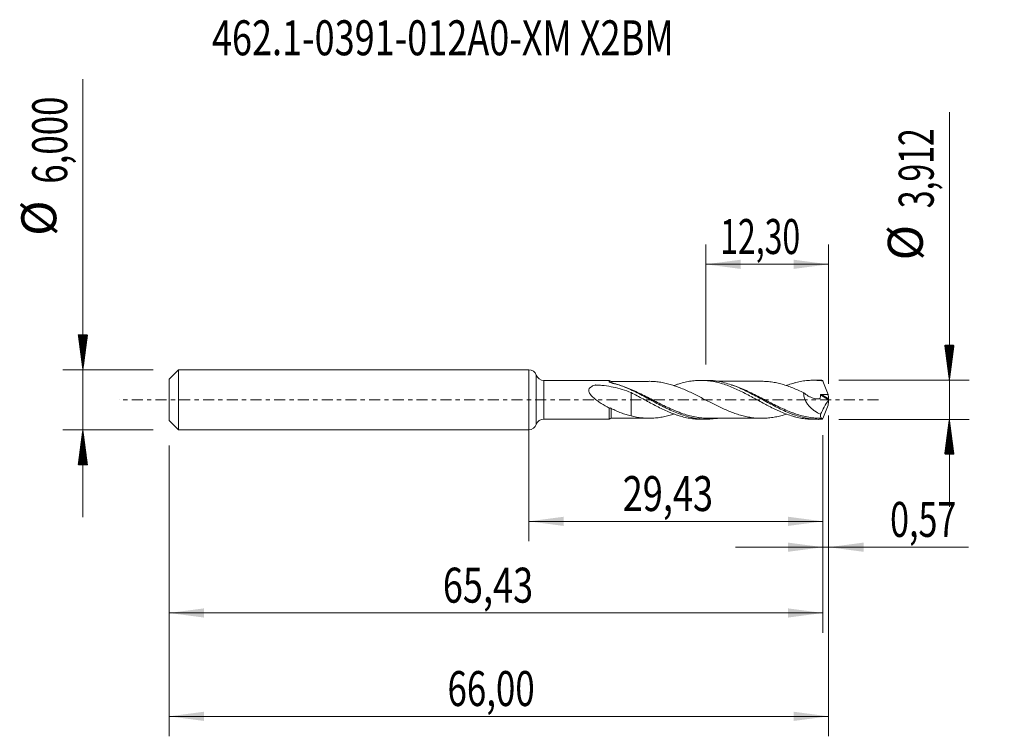
# Model space of a CAD drawing. Units: millimetres. Extents: x -50.9 to 47.6, y -33.7 to 38.1.
import ezdxf

# ---------------------------------------------------------------- set-up
doc = ezdxf.new("R2010")
doc.units = ezdxf.units.MM
doc.linetypes.add('CENTER', pattern=[47.5, 22, -8.5, 8.5, -8.5])
for name, color, linetype in [('1', 4, 'Continuous'), ('2', 7, 'Continuous'), ('SK1', 4, 'Continuous'), ('SK2', 7, 'Continuous'), ('SK4', 2, 'CENTER'), ('SK6', 5, 'Continuous')]:
    doc.layers.add(name, color=color, linetype=linetype)
doc.styles.add('iso_b_vert', font='simplex.shx')
doc.dimstyles.get("Standard").update_dxf_attribs({"dimtxt": 0.18, "dimasz": 0.18, "dimexe": 0.18, "dimexo": 0.0625, "dimgap": 0.09, "dimtad": 1, "dimzin": 0, "dimdsep": 52, "dimtxsty": 'Standard', "dimcen": 0.09, "dimadec": 0, "dimazin": 0, "dimtfac": 1, "dimtdec": 4, "dimtofl": 0, "dimtmove": 0, "dimatfit": 3, "dimfxl": 1, "dimtolj": 1, "dimtzin": 0, "dimarcsym": 0})

# ---------------------------------------------------------------- blocks, each defined once
blk = doc.blocks.new('_U0')
at = {"layer": 'SK2', "lineweight": 13}
for p, q in [((0, -1.5875), (0, -14.169398)), ((29.4338, -3.5435), (29.4338, -14.169398)), ((0, -12.169398), (29.4338, -12.169398))]:
    blk.add_line(p, q, dxfattribs=at)
at = {"layer": 'SK2', "lineweight": 18}
for points in [[(0, -12.169398), (3.499998, -11.708615), (3.500002, -12.630182)], [(29.4338, -12.169398), (25.933802, -12.630182), (25.933798, -11.708615)]]:
    blk.add_solid(points, dxfattribs=at)
at = {"layer": 'SK2', "lineweight": 13, "insert": (9.395335, -11.136765), "char_height": 3.5, "attachment_point": 7, "line_spacing_factor": 1.084337, "style": 'iso_b_vert'}
blk.add_mtext('\\W0.7581;29,43', dxfattribs=at)
blk = doc.blocks.new('_U1')
at = {"layer": 'SK2', "lineweight": 13}
for p, q in [((30, -1.5875), (30, -33.692985)), ((-36, -4.5875), (-36, -33.692985)), ((-36, -31.692985), (30, -31.692985))]:
    blk.add_line(p, q, dxfattribs=at)
at = {"layer": 'SK2', "lineweight": 18}
for points in [[(-36, -31.692985), (-32.500002, -31.232202), (-32.499998, -32.153769)], [(30, -31.692985), (26.500002, -32.153769), (26.499998, -31.232202)]]:
    blk.add_solid(points, dxfattribs=at)
at = {"layer": 'SK2', "lineweight": 13, "insert": (-8.137299, -30.660352), "char_height": 3.5, "attachment_point": 7, "line_spacing_factor": 1.084337, "style": 'iso_b_vert'}
blk.add_mtext('\\W0.7317;66,00', dxfattribs=at)
blk = doc.blocks.new('_U2')
at = {"layer": 'SK2', "lineweight": 13}
for p, q in [((17.7, 3.5435), (17.7, 15.565119)), ((30, 1.5875), (30, 15.565119)), ((17.7, 13.565119), (30, 13.565119))]:
    blk.add_line(p, q, dxfattribs=at)
at = {"layer": 'SK2', "lineweight": 18}
for points in [[(17.7, 13.565119), (21.199998, 14.025903), (21.200002, 13.104335)], [(30, 13.565119), (26.500002, 13.104335), (26.499998, 14.025903)]]:
    blk.add_solid(points, dxfattribs=at)
at = {"layer": 'SK2', "lineweight": 13, "insert": (19.150135, 14.597753), "char_height": 3.5, "attachment_point": 7, "line_spacing_factor": 1.084337, "style": 'iso_b_vert'}
blk.add_mtext('\\W0.6713;12,30', dxfattribs=at)
blk = doc.blocks.new('_U3')
at = {"layer": 'SK2', "lineweight": 13}
for p, q in [((30, -1.5875), (30, -16.758503)), ((29.4338, -3.5435), (29.4338, -16.758503)), ((20.6838, -14.758503), (43.996491, -14.758503))]:
    blk.add_line(p, q, dxfattribs=at)
at = {"layer": 'SK2', "lineweight": 18}
for points in [[(29.4338, -14.758503), (25.933802, -15.219287), (25.933798, -14.297719)], [(30, -14.758503), (33.499998, -14.297719), (33.500002, -15.219287)]]:
    blk.add_solid(points, dxfattribs=at)
at = {"layer": 'SK2', "lineweight": 13, "insert": (36.15186, -13.72587), "char_height": 3.5, "attachment_point": 7, "line_spacing_factor": 1.084337, "style": 'iso_b_vert'}
blk.add_mtext('\\W0.7150;0,57', dxfattribs=at)
blk = doc.blocks.new('_U4')
at = {"layer": 'SK2', "lineweight": 13}
for p, q in [((29.4338, -3.5435), (29.4338, -23.343428)), ((-36, -4.5875), (-36, -23.343428)), ((-36, -21.343428), (29.4338, -21.343428))]:
    blk.add_line(p, q, dxfattribs=at)
at = {"layer": 'SK2', "lineweight": 18}
for points in [[(-36, -21.343428), (-32.500002, -20.882645), (-32.499998, -21.804212)], [(29.4338, -21.343428), (25.933802, -21.804212), (25.933798, -20.882645)]]:
    blk.add_solid(points, dxfattribs=at)
at = {"layer": 'SK2', "lineweight": 13, "insert": (-8.604665, -20.310795), "char_height": 3.5, "attachment_point": 7, "line_spacing_factor": 1.084337, "style": 'iso_b_vert'}
blk.add_mtext('\\W0.7581;65,43', dxfattribs=at)

msp = doc.modelspace()

# ---------------------------------------------------------------- hatches: boundary and pattern name
at = {"layer": '2', "lineweight": 13}
h = msp.add_hatch(dxfattribs=at)
h.set_pattern_fill('ANSI31', color=256, scale=0.0062, style=0)
h.paths.add_polyline_path([(42.083, 1.956), (41.623, 5.456), (42.544, 5.456)])
h = msp.add_hatch(dxfattribs=at)
h.set_pattern_fill('ANSI31', color=256, scale=0.0062, style=0)
h.paths.add_polyline_path([(42.083, -1.956), (42.544, -5.456), (41.623, -5.456)])
at = {"layer": 'SK2', "lineweight": 13}
h = msp.add_hatch(dxfattribs=at)
h.set_pattern_fill('ANSI31', color=256, scale=0.0062, style=0)
h.paths.add_polyline_path([(-44.625, 3), (-45.086, 6.5), (-44.164, 6.5)])
h = msp.add_hatch(dxfattribs=at)
h.set_pattern_fill('ANSI31', color=256, scale=0.0062, style=0)
h.paths.add_polyline_path([(-44.625, -3), (-44.164, -6.5), (-45.086, -6.5)])

# ---------------------------------------------------------------- linework, layer by layer
at = {"layer": '1', "lineweight": 18}
for p, q in [((0, -3), (0, 3)), ((8.052, 1.943), (1.507, 1.939)), ((17.786, 1.949), (17.214, 1.948)), ((29.037, 1.956), (28.464, 1.955)), ((1.507, -1.939), (8.052, -1.943)), ((17.214, -1.948), (17.785, -1.949)), ((28.464, -1.955), (29.037, -1.956))]:
    msp.add_line(p, q, dxfattribs=at)
at = {"layer": '1', "lineweight": 13}
for p, q in [((0.753, 2.469), (0.753, -2.469)), ((1.507, 1.939), (1.507, -1.939)), ((29.19, 0.483), (29.979, -0.017)), ((29.28, 0.545), (29.99, 0.095))]:
    msp.add_line(p, q, dxfattribs=at)
at = {"layer": '1', "lineweight": 18}
for centre, start, end in [((0, 2.2), 19.66932, 90), ((1.507, 2.739), 199.66932, 270.03581), ((1.507, -2.739), 89.96419, 160.33068), ((0, -2.2), 270, 340.33068)]:
    msp.add_arc(centre, 0.8, start, end, dxfattribs=at)
for centre, start_param, end_param in [((8.25, 2.096), 0.751444, 1.590652), ((8.25, -2.096), -1.557615, -0.740817)]:
    msp.add_ellipse(centre, major_axis=(-0.25, 0), ratio=1, start_param=start_param, end_param=end_param, dxfattribs=at)
for points, knots in [([(8.053, -0.824), (7.785, -0.681), (7.519, -0.528), (7.123, -0.276), (6.992, -0.188), (6.737, -0.004), (6.613, 0.092), (6.435, 0.247), (6.377, 0.301), (6.268, 0.413), (6.216, 0.471), (6.147, 0.562), (6.125, 0.594), (6.084, 0.658), (6.066, 0.692), (6.035, 0.76), (6.022, 0.795), (6.005, 0.865), (6, 0.901), (6, 0.97), (6.005, 1.005), (6.024, 1.071), (6.039, 1.101), (6.075, 1.159), (6.097, 1.186), (6.146, 1.235), (6.173, 1.257), (6.26, 1.32), (6.323, 1.355), (6.456, 1.415), (6.526, 1.441), (6.607, 1.466), (6.616, 1.469), (6.634, 1.475), (6.643, 1.478), (6.671, 1.483), (6.692, 1.482), (6.751, 1.479), (6.79, 1.477), (6.909, 1.471), (6.988, 1.466), (7.223, 1.448), (7.38, 1.434), (7.848, 1.38), (8.155, 1.331), (8.761, 1.206), (9.06, 1.128), (9.652, 0.945), (9.945, 0.838), (10.234, 0.718)], [0, 0, 0, 0, 0.125, 0.125, 0.1875, 0.1875, 0.25, 0.25, 0.28125, 0.28125, 0.3125, 0.3125, 0.328125, 0.328125, 0.34375, 0.34375, 0.359375, 0.359375, 0.375, 0.375, 0.390625, 0.390625, 0.40625, 0.40625, 0.421875, 0.421875, 0.4375, 0.4375, 0.46875, 0.46875, 0.5, 0.5, 0.503906, 0.503906, 0.507812, 0.507812, 0.515625, 0.515625, 0.53125, 0.53125, 0.5625, 0.5625, 0.625, 0.625, 0.75, 0.75, 0.875, 0.875, 1, 1, 1, 1]), ([(8.052, 1.803), (8.052, 1.849), (8.052, 1.884), (8.052, 1.931), (8.052, 1.942), (8.052, 1.943), (8.052, 1.943), (8.052, 1.943)], [0, 0, 0, 0, 0.496088, 0.496088, 0.992176, 0.992176, 1, 1, 1, 1]), ([(8.123, 1.756), (8.103, 1.762), (8.086, 1.769), (8.06, 1.785), (8.052, 1.794), (8.052, 1.803)], [0, 0, 0, 0, 0.5, 0.5, 1, 1, 1, 1]), ([(18.874, -1.86), (18.839, -1.866), (18.803, -1.871), (18.324, -1.942), (17.886, -1.963), (17.23, -1.928), (17.01, -1.906), (16.681, -1.857), (16.57, -1.838), (16.349, -1.794), (16.238, -1.769), (15.684, -1.634), (15.247, -1.488), (14.59, -1.224), (14.371, -1.128), (14.04, -0.975), (13.93, -0.923), (13.708, -0.815), (13.597, -0.76), (13.044, -0.479), (12.607, -0.242), (11.949, 0.115), (11.73, 0.234), (11.289, 0.47), (11.066, 0.587), (10.403, 0.923), (9.966, 1.128), (9.309, 1.392), (9.089, 1.473), (8.648, 1.618), (8.425, 1.682), (8.203, 1.736)], [0, 0, 0, 0, 0.009903, 0.009903, 0.133665, 0.133665, 0.195546, 0.195546, 0.226486, 0.226486, 0.257427, 0.257427, 0.381189, 0.381189, 0.44307, 0.44307, 0.474011, 0.474011, 0.504951, 0.504951, 0.628713, 0.628713, 0.690595, 0.690595, 0.752476, 0.752476, 0.876238, 0.876238, 0.938119, 0.938119, 1, 1, 1, 1]), ([(12.041, 1.849), (11.825, 1.848), (11.437, 1.847), (10.932, 1.849), (10.521, 1.848), (10.159, 1.848), (9.796, 1.846), (9.379, 1.846), (8.866, 1.847), (8.47, 1.846), (8.251, 1.846)], [0, 0, 0, 0, 0.171308, 0.30707, 0.399447, 0.496886, 0.59363, 0.686484, 0.82661, 1, 1, 1, 1]), ([(25.784, -1.425), (25.639, -1.473), (25.495, -1.518), (25.17, -1.609), (24.99, -1.654), (24.631, -1.729), (24.451, -1.761), (24.091, -1.812), (23.911, -1.83), (23.641, -1.846), (23.551, -1.849), (23.371, -1.853), (23.281, -1.853), (23.012, -1.85), (22.831, -1.841), (22.562, -1.816), (22.472, -1.806), (22.292, -1.781), (22.202, -1.767), (21.932, -1.721), (21.753, -1.684), (21.393, -1.599), (21.213, -1.55), (20.854, -1.44), (20.674, -1.379), (20.314, -1.247), (20.134, -1.176), (19.775, -1.027), (19.595, -0.948), (19.236, -0.784), (19.055, -0.698), (18.695, -0.522), (18.516, -0.432), (18.156, -0.25), (17.976, -0.157), (17.616, 0.03), (17.435, 0.122), (17.076, 0.307), (16.896, 0.399), (16.536, 0.579), (16.355, 0.666), (15.995, 0.836), (15.815, 0.918), (15.456, 1.076), (15.275, 1.151), (14.914, 1.29), (14.735, 1.355), (14.375, 1.473), (14.194, 1.528), (13.834, 1.627), (13.654, 1.67), (13.294, 1.742), (13.114, 1.769), (12.754, 1.814), (12.574, 1.831), (12.214, 1.85), (12.034, 1.852), (11.829, 1.845), (11.804, 1.844), (11.778, 1.843)], [0, 0, 0, 0, 0.030935, 0.030935, 0.06948, 0.06948, 0.108025, 0.108025, 0.14657, 0.14657, 0.165843, 0.165843, 0.185116, 0.185116, 0.223661, 0.223661, 0.242934, 0.242934, 0.262206, 0.262206, 0.300752, 0.300752, 0.339297, 0.339297, 0.377842, 0.377842, 0.416387, 0.416387, 0.454933, 0.454933, 0.493478, 0.493478, 0.532023, 0.532023, 0.570568, 0.570568, 0.609114, 0.609114, 0.647659, 0.647659, 0.686204, 0.686204, 0.724749, 0.724749, 0.763295, 0.763295, 0.80184, 0.80184, 0.840385, 0.840385, 0.87893, 0.87893, 0.917476, 0.917476, 0.956021, 0.956021, 0.994566, 0.994566, 1, 1, 1, 1]), ([(14.528, 1.425), (14.598, 1.45), (14.667, 1.475), (14.836, 1.534), (14.936, 1.567), (15.236, 1.66), (15.437, 1.715), (15.737, 1.785), (15.836, 1.806), (16.036, 1.844), (16.136, 1.861), (16.437, 1.905), (16.637, 1.926), (16.937, 1.943), (17.037, 1.947), (17.237, 1.949), (17.337, 1.948), (17.636, 1.938), (17.838, 1.922), (18.237, 1.873), (18.437, 1.839), (18.837, 1.756), (19.037, 1.705), (19.438, 1.589), (19.637, 1.522), (20.037, 1.377), (20.238, 1.298), (20.637, 1.126), (20.837, 1.036), (21.237, 0.846), (21.437, 0.745), (21.838, 0.54), (22.037, 0.433), (22.337, 0.273), (22.437, 0.219), (22.637, 0.11), (22.737, 0.056), (23.037, -0.109), (23.237, -0.216), (23.536, -0.378), (23.636, -0.432), (23.836, -0.537), (23.936, -0.589), (24.237, -0.744), (24.436, -0.844), (24.736, -0.987), (24.836, -1.034), (25.036, -1.125), (25.136, -1.169), (25.436, -1.298), (25.636, -1.377), (26.035, -1.524), (26.235, -1.59), (26.536, -1.678), (26.636, -1.706), (26.835, -1.757), (26.935, -1.78), (27.235, -1.843), (27.434, -1.878), (27.835, -1.928), (28.035, -1.944), (28.311, -1.954), (28.387, -1.955), (28.463, -1.955)], [0, 0, 0, 0, 0.014917, 0.014917, 0.036443, 0.036443, 0.079493, 0.079493, 0.101019, 0.101019, 0.122544, 0.122544, 0.165595, 0.165595, 0.18712, 0.18712, 0.208645, 0.208645, 0.251696, 0.251696, 0.294747, 0.294747, 0.337797, 0.337797, 0.380848, 0.380848, 0.423899, 0.423899, 0.466949, 0.466949, 0.51, 0.51, 0.553051, 0.553051, 0.574576, 0.574576, 0.596101, 0.596101, 0.639152, 0.639152, 0.660677, 0.660677, 0.682203, 0.682203, 0.725253, 0.725253, 0.746779, 0.746779, 0.768304, 0.768304, 0.811355, 0.811355, 0.854405, 0.854405, 0.875931, 0.875931, 0.897456, 0.897456, 0.940507, 0.940507, 0.983557, 0.983557, 1, 1, 1, 1]), ([(29.326, -1.95), (29.105, -1.959), (28.883, -1.958), (28.439, -1.932), (28.219, -1.908), (27.561, -1.805), (27.125, -1.694), (26.575, -1.511), (26.464, -1.472), (26.243, -1.39), (26.132, -1.346), (25.8, -1.211), (25.581, -1.114), (24.923, -0.807), (24.486, -0.58), (23.825, -0.225), (23.602, -0.104), (23.161, 0.137), (22.941, 0.256), (22.284, 0.608), (21.848, 0.833), (21.185, 1.138), (20.962, 1.235), (20.521, 1.411), (20.302, 1.492), (19.645, 1.705), (19.208, 1.812), (18.655, 1.893), (18.544, 1.907), (18.322, 1.928), (18.212, 1.936), (17.994, 1.946), (17.887, 1.949), (17.78, 1.949)], [0, 0, 0, 0, 0.057182, 0.057182, 0.114364, 0.114364, 0.228728, 0.228728, 0.257319, 0.257319, 0.28591, 0.28591, 0.343092, 0.343092, 0.457456, 0.457456, 0.514638, 0.514638, 0.57182, 0.57182, 0.686184, 0.686184, 0.743366, 0.743366, 0.800548, 0.800548, 0.914912, 0.914912, 0.943503, 0.943503, 0.972094, 0.972094, 1, 1, 1, 1]), ([(23.292, 1.853), (23.118, 1.854), (22.786, 1.854), (22.348, 1.854), (21.99, 1.852), (21.689, 1.852), (21.392, 1.853), (21.087, 1.854), (20.528, 1.852), (19.991, 1.852), (19.444, 1.852), (19.141, 1.852), (18.92, 1.852), (18.81, 1.852)], [0, 0, 0, 0, 0.116169, 0.222476, 0.29285, 0.356412, 0.423566, 0.492082, 0.560594, 0.797235, 0.851727, 0.926543, 1, 1, 1, 1]), ([(23.288, 1.853), (23.345, 1.853), (23.402, 1.852), (23.549, 1.849), (23.639, 1.846), (23.909, 1.831), (24.088, 1.812), (24.449, 1.762), (24.629, 1.729), (24.989, 1.654), (25.169, 1.61), (25.529, 1.508), (25.709, 1.451), (26.069, 1.328), (26.25, 1.262), (26.609, 1.119), (26.789, 1.043), (27.15, 0.883), (27.33, 0.799), (27.51, 0.714)], [0, 0, 0, 0, 0.040427, 0.040427, 0.104399, 0.104399, 0.232342, 0.232342, 0.360285, 0.360285, 0.488228, 0.488228, 0.616171, 0.616171, 0.744114, 0.744114, 0.872057, 0.872057, 1, 1, 1, 1]), ([(25.795, 1.436), (25.808, 1.441), (25.822, 1.446), (26.035, 1.524), (26.235, 1.59), (26.536, 1.678), (26.636, 1.706), (26.835, 1.757), (26.935, 1.78), (27.235, 1.843), (27.434, 1.878), (27.835, 1.928), (28.035, 1.944), (28.434, 1.958), (28.634, 1.956), (29.034, 1.934), (29.234, 1.914), (29.434, 1.885)], [0, 0, 0, 0, 0.011287, 0.011287, 0.176073, 0.176073, 0.258465, 0.258465, 0.340858, 0.340858, 0.505644, 0.505644, 0.670429, 0.670429, 0.835215, 0.835215, 1, 1, 1, 1]), ([(29.434, 1.885), (29.517, 1.657), (29.603, 1.432), (29.781, 0.982), (29.873, 0.758), (29.966, 0.536)], [0, 0, 0, 0, 0.5, 0.5, 1, 1, 1, 1]), ([(10.234, 0.718), (10.434, 0.616), (10.634, 0.513), (11.035, 0.301), (11.234, 0.192), (11.635, -0.025), (11.835, -0.134), (12.235, -0.35), (12.435, -0.455), (12.835, -0.665), (13.036, -0.766), (13.436, -0.961), (13.635, -1.055), (13.936, -1.186), (14.036, -1.229), (14.236, -1.312), (14.336, -1.352), (14.536, -1.428), (14.636, -1.464), (14.836, -1.534), (14.936, -1.567), (15.236, -1.66), (15.437, -1.715), (15.737, -1.785), (15.836, -1.806), (16.036, -1.844), (16.136, -1.861), (16.437, -1.905), (16.637, -1.926), (16.937, -1.943), (17.037, -1.947), (17.163, -1.948), (17.189, -1.948), (17.214, -1.948)], [0, 0, 0, 0, 0.085992, 0.085992, 0.171983, 0.171983, 0.257975, 0.257975, 0.343967, 0.343967, 0.429959, 0.429959, 0.51595, 0.51595, 0.558946, 0.558946, 0.601942, 0.601942, 0.644938, 0.644938, 0.687934, 0.687934, 0.773925, 0.773925, 0.816921, 0.816921, 0.859917, 0.859917, 0.945909, 0.945909, 0.988905, 0.988905, 1, 1, 1, 1]), ([(10.234, 0.718), (10.234, 0.668), (10.234, 0.605), (10.234, 0.49), (10.234, 0.445), (10.234, 0.349), (10.234, 0.298), (10.234, 0.138), (10.234, 0.021), (10.234, -0.17), (10.234, -0.236), (10.234, -0.337), (10.234, -0.371), (10.234, -0.423), (10.234, -0.441), (10.234, -0.467), (10.234, -0.477), (10.234, -0.492), (10.234, -0.498), (10.234, -0.508), (10.234, -0.513), (10.234, -0.679), (10.234, -0.839), (10.234, -1.145), (10.234, -1.292), (10.234, -1.496), (10.234, -1.557), (10.234, -1.617)], [0, 0, 0, 0, 0.1382, 0.1382, 0.217168, 0.217168, 0.296136, 0.296136, 0.454072, 0.454072, 0.533041, 0.533041, 0.572525, 0.572525, 0.592267, 0.592267, 0.602138, 0.602138, 0.607073, 0.607073, 0.612009, 0.612009, 0.769945, 0.769945, 0.927881, 0.927881, 1, 1, 1, 1]), ([(27.51, 0.714), (27.504, 0.655), (27.503, 0.596), (27.509, 0.473), (27.517, 0.411), (27.541, 0.288), (27.557, 0.227), (27.596, 0.106), (27.619, 0.045), (27.697, -0.13), (27.76, -0.239), (27.867, -0.396), (27.905, -0.447), (27.983, -0.544), (28.023, -0.59), (28.147, -0.726), (28.233, -0.81), (28.414, -0.967), (28.508, -1.041), (28.791, -1.243), (28.986, -1.358), (29.186, -1.455)], [0, 0, 0, 0, 0.0625, 0.0625, 0.125, 0.125, 0.1875, 0.1875, 0.25, 0.25, 0.375, 0.375, 0.4375, 0.4375, 0.5, 0.5, 0.625, 0.625, 0.75, 0.75, 1, 1, 1, 1]), ([(27.51, 0.714), (27.656, 0.586), (27.81, 0.474), (28.052, 0.332), (28.135, 0.289), (28.3, 0.216), (28.383, 0.185), (28.55, 0.135), (28.635, 0.116), (28.803, 0.093), (28.886, 0.089), (29.009, 0.097), (29.05, 0.101), (29.1, 0.11), (29.11, 0.112), (29.13, 0.117), (29.14, 0.118), (29.151, 0.129), (29.154, 0.134), (29.156, 0.145), (29.16, 0.163), (29.163, 0.18), (29.182, 0.286), (29.189, 0.384), (29.19, 0.483)], [0, 0, 0, 0, 0.25, 0.25, 0.375, 0.375, 0.5, 0.5, 0.625, 0.625, 0.75, 0.75, 0.8125, 0.8125, 0.828125, 0.828125, 0.84375, 0.84375, 0.851563, 0.851563, 0.859375, 0.875, 0.875, 1, 1, 1, 1]), ([(29.19, 0.483), (29.19, 0.492), (29.192, 0.502), (29.203, 0.519), (29.211, 0.526), (29.238, 0.542), (29.259, 0.545), (29.28, 0.545)], [0, 0, 0, 0, 0.25, 0.25, 0.5, 0.5, 1, 1, 1, 1]), ([(29.28, 0.545), (29.394, 0.542), (29.509, 0.54), (29.738, 0.536), (29.852, 0.536), (29.966, 0.536)], [0, 0, 0, 0, 0.5, 0.5, 1, 1, 1, 1]), ([(8.052, -1.943), (8.052, -1.943), (8.052, -1.94), (8.053, -1.929), (8.053, -1.92), (8.053, -1.886), (8.053, -1.852), (8.053, -1.784), (8.053, -1.759), (8.053, -1.703), (8.053, -1.673), (8.053, -1.574), (8.053, -1.499), (8.053, -1.332), (8.053, -1.238), (8.053, -1.04), (8.053, -0.935), (8.053, -0.824)], [0, 0, 0, 0, 0.081047, 0.081047, 0.164588, 0.164588, 0.331671, 0.331671, 0.415212, 0.415212, 0.498753, 0.498753, 0.665835, 0.665835, 0.832918, 0.832918, 1, 1, 1, 1]), ([(8.053, -0.824), (8.078, -0.817), (8.11, -0.818), (8.179, -0.833), (8.215, -0.847), (8.251, -0.866)], [0, 0, 0, 0, 0.5, 0.5, 1, 1, 1, 1]), ([(8.251, -0.866), (8.414, -0.949), (8.577, -1.027), (8.905, -1.174), (9.07, -1.243), (9.4, -1.368), (9.566, -1.425), (9.898, -1.529), (10.065, -1.576), (10.234, -1.617)], [0, 0, 0, 0, 0.25, 0.25, 0.5, 0.5, 0.75, 0.75, 1, 1, 1, 1]), ([(29.434, -1.885), (29.517, -1.656), (29.604, -1.43), (29.782, -0.981), (29.873, -0.758), (29.966, -0.536)], [0, 0, 0, 0, 0.5, 0.5, 1, 1, 1, 1]), ([(8.251, -1.846), (8.412, -1.846), (8.726, -1.847), (9.153, -1.847), (9.527, -1.846), (9.857, -1.847), (10.196, -1.848), (10.549, -1.848), (10.972, -1.849), (11.47, -1.847), (11.845, -1.848), (12.043, -1.849)], [0, 0, 0, 0, 0.127917, 0.24838, 0.337449, 0.423989, 0.509037, 0.606055, 0.703014, 0.843311, 1, 1, 1, 1]), ([(10.234, -1.617), (10.414, -1.662), (10.594, -1.701), (10.954, -1.765), (11.133, -1.791), (11.493, -1.828), (11.673, -1.84), (12.033, -1.852), (12.213, -1.85), (12.572, -1.832), (12.752, -1.815), (13.112, -1.77), (13.292, -1.742), (13.651, -1.671), (13.831, -1.628), (14.189, -1.53), (14.368, -1.476), (14.546, -1.417)], [0, 0, 0, 0, 0.125141, 0.125141, 0.250282, 0.250282, 0.375422, 0.375422, 0.500563, 0.500563, 0.625704, 0.625704, 0.750845, 0.750845, 0.875986, 0.875986, 1, 1, 1, 1]), ([(17.995, -1.851), (17.823, -1.851), (17.651, -1.844), (17.369, -1.823), (17.259, -1.813), (17.038, -1.786), (16.928, -1.77), (16.596, -1.714), (16.377, -1.667), (15.974, -1.565), (15.79, -1.512), (15.606, -1.453)], [0, 0, 0, 0, 0.216001, 0.216001, 0.353932, 0.353932, 0.491863, 0.491863, 0.767725, 0.767725, 1, 1, 1, 1]), ([(17.967, -1.851), (18.199, -1.851), (18.586, -1.851), (19.074, -1.852), (19.432, -1.853), (19.969, -1.852), (20.562, -1.852), (21.202, -1.854), (21.641, -1.852), (22.113, -1.852), (22.659, -1.855), (23.071, -1.854), (23.296, -1.853)], [0, 0, 0, 0, 0.13108, 0.217849, 0.274713, 0.332221, 0.520531, 0.608338, 0.69258, 0.767871, 0.873594, 1, 1, 1, 1]), ([(29.186, -1.455), (29.186, -1.523), (29.188, -1.584), (29.2, -1.686), (29.209, -1.729), (29.234, -1.797), (29.249, -1.822), (29.279, -1.847), (29.291, -1.853), (29.305, -1.856)], [0, 0, 0, 0, 0.278865, 0.278865, 0.55773, 0.55773, 0.836595, 0.836595, 1, 1, 1, 1]), ([(29.335, -1.858), (29.338, -1.857), (29.341, -1.858), (29.344, -1.865), (29.345, -1.871), (29.345, -1.887), (29.343, -1.898), (29.336, -1.923), (29.331, -1.936), (29.326, -1.95)], [0, 0, 0, 0, 0.25, 0.25, 0.5, 0.5, 0.75, 0.75, 1, 1, 1, 1])]:
    msp.add_open_spline(points, degree=3, knots=knots, dxfattribs=at)
for points, degree in [([(8.052, 1.803), (8.06, 1.792), (8.069, 1.781), (8.078, 1.77)], 3), ([(8.203, 1.736), (8.176, 1.743), (8.149, 1.749), (8.123, 1.756)], 3), ([(20.344, 1.469), (20.326, 1.474), (20.308, 1.48), (20.29, 1.485)], 3), ([(29.326, 1.95), (29.229, 1.954), (29.132, 1.956), (29.034, 1.956)], 3), ([(29.434, 1.885), (29.394, 1.917), (29.358, 1.939), (29.326, 1.95)], 3), ([(29.966, 0.536), (29.977, 0.389), (29.985, 0.242), (29.99, 0.095)], 3), ([(30, 0.032), (29.995, 0.015), (29.987, -0.004), (29.979, -0.017)], 3), ([(29.99, 0.095), (29.991, 0.078), (29.994, 0.055), (30, 0.032)], 3), ([(30, 0.032), (30, 0.011), (30, -0.011), (30, -0.032)], 3), ([(29.979, -0.017), (29.697, -0.48), (29.432, -0.959), (29.186, -1.455)], 3), ([(29.966, -0.536), (29.977, -0.389), (29.985, -0.242), (29.99, -0.095)], 3), ([(29.99, -0.095), (29.991, -0.078), (29.994, -0.055), (30, -0.032)], 3), ([(29.011, -1.855), (29.16, -1.856), (29.309, -1.856)], 2), ([(29.434, -1.885), (29.394, -1.917), (29.358, -1.939), (29.326, -1.95)], 3)]:
    msp.add_open_spline(points, degree=degree, dxfattribs=at)
at = {"layer": '1', "lineweight": 13}
for points, knots in [([(8.251, 1.685), (8.251, 1.733), (8.251, 1.77), (8.251, 1.823), (8.251, 1.839), (8.251, 1.845), (8.251, 1.846), (8.251, 1.846)], [0, 0, 0, 0, 0.448561, 0.448561, 0.897123, 0.897123, 1, 1, 1, 1]), ([(15.606, -1.453), (15.353, -1.372), (15.099, -1.28), (14.735, -1.135), (14.625, -1.089), (14.404, -0.995), (14.293, -0.946), (13.963, -0.796), (13.743, -0.692), (13.087, -0.371), (12.651, -0.144), (11.991, 0.196), (11.769, 0.31), (11.328, 0.531), (11.109, 0.639), (10.453, 0.949), (10.017, 1.138), (9.356, 1.38), (9.134, 1.454), (8.692, 1.583), (8.472, 1.639), (8.251, 1.685)], [0, 0, 0, 0, 0.103782, 0.103782, 0.148593, 0.148593, 0.193404, 0.193404, 0.283026, 0.283026, 0.462269, 0.462269, 0.551891, 0.551891, 0.641513, 0.641513, 0.820756, 0.820756, 0.910378, 0.910378, 1, 1, 1, 1]), ([(29.335, -1.858), (29.114, -1.86), (28.893, -1.852), (28.451, -1.816), (28.232, -1.787), (27.576, -1.672), (27.141, -1.556), (26.593, -1.371), (26.483, -1.331), (26.263, -1.249), (26.152, -1.206), (25.821, -1.072), (25.602, -0.977), (24.946, -0.677), (24.511, -0.459), (23.962, -0.177), (23.852, -0.12), (23.632, -0.006), (23.521, 0.051), (23.19, 0.223), (22.971, 0.335), (22.315, 0.665), (21.879, 0.874), (21.22, 1.153), (20.999, 1.241), (20.633, 1.374), (20.488, 1.423), (20.344, 1.469)], [0, 0, 0, 0, 0.073214, 0.073214, 0.146429, 0.146429, 0.292858, 0.292858, 0.329465, 0.329465, 0.366072, 0.366072, 0.439287, 0.439287, 0.585716, 0.585716, 0.622323, 0.622323, 0.65893, 0.65893, 0.732145, 0.732145, 0.878574, 0.878574, 0.951788, 0.951788, 1, 1, 1, 1]), ([(8.251, -1.846), (8.251, -1.846), (8.251, -1.845), (8.251, -1.841), (8.251, -1.835), (8.251, -1.81), (8.251, -1.783), (8.251, -1.727), (8.251, -1.705), (8.251, -1.657), (8.251, -1.631), (8.251, -1.573), (8.251, -1.542), (8.251, -1.475), (8.251, -1.439), (8.251, -1.326), (8.251, -1.244), (8.251, -1.065), (8.251, -0.969), (8.251, -0.866)], [0, 0, 0, 0, 0.047167, 0.047167, 0.133788, 0.133788, 0.30703, 0.30703, 0.393652, 0.393652, 0.480273, 0.480273, 0.566894, 0.566894, 0.653515, 0.653515, 0.826758, 0.826758, 1, 1, 1, 1])]:
    msp.add_open_spline(points, degree=3, knots=knots, dxfattribs=at)
at = {"layer": '2', "lineweight": 13}
for p, q in [((42.083, 28.791), (42.083, -10.706)), ((31.021, 1.956), (44.083, 1.956)), ((31.021, -1.956), (44.083, -1.956))]:
    msp.add_line(p, q, dxfattribs=at)
at = {"layer": 'SK1', "lineweight": 18}
for p, q in [((-35.065, 3), (-36, 2.065)), ((-35.065, 3), (-35.065, -3)), ((0, 3), (-35.065, 3)), ((0, -3), (0, 3)), ((-36, 2.065), (-36, -2.065)), ((-36, -2.065), (-35.065, -3)), ((-35.065, -3), (0, -3))]:
    msp.add_line(p, q, dxfattribs=at)
at = {"layer": 'SK2', "lineweight": 13}
for p, q in [((-44.625, 32.117), (-44.625, -11.75)), ((-37.587, 3), (-46.625, 3)), ((-37.587, -3), (-46.625, -3))]:
    msp.add_line(p, q, dxfattribs=at)
at = {"layer": 'SK4', "lineweight": 18, "ltscale": 0.05}
msp.add_line((35, 0), (-41, 0), dxfattribs=at)

# ---------------------------------------------------------------- texts
at = {"layer": '2', "lineweight": 18, "char_height": 3.5, "attachment_point": 7, "rotation": 90, "line_spacing_factor": 1.084337, "style": 'iso_b_vert'}
for s, insert in [('\\W0.6713;3,912', (40.519, 19.181)), ('%%c', (40.519, 13.958))]:
    msp.add_mtext(s, dxfattribs=dict(at, insert=insert))
at = {"layer": 'SK2', "lineweight": 18, "char_height": 3.5, "attachment_point": 7, "rotation": 90, "line_spacing_factor": 1.084337, "style": 'iso_b_vert'}
for s, insert in [('\\W0.7317;6,000', (-46.19, 21.632)), ('%%c', (-46.19, 16.409))]:
    msp.add_mtext(s, dxfattribs=dict(at, insert=insert))
at = {"layer": 'SK6', "lineweight": 13, "insert": (-31.708, 34.496), "char_height": 3.5, "attachment_point": 7, "line_spacing_factor": 1.084337, "style": 'iso_b_vert'}
msp.add_mtext('\\W0.7563;462.1-0391-012A0-XM X2BM', dxfattribs=at)

# ---------------------------------------------------------------- dimensions: what is measured, and where the dimension line sits
at = {"layer": 'SK2', "lineweight": 13}
for base, p1, p2, picture, middle in [((30, 13.565), (17.7, 1.956), (30, 0), '_U2', (23.85, 13.565)), ((30, -31.693), (-36, -3), (30, 0), '_U1', (-3, -31.693)), ((29.434, -12.169), (0, 0), (29.434, -1.956), '_U0', (14.717, -12.169)), ((29.434, -14.759), (30, 0), (29.434, -1.956), '_U3', (47.583, -14.759)), ((29.434, -21.343), (-36, -3), (29.434, -1.956), '_U4', (-3.283, -21.343))]:
    dim = msp.add_linear_dim(base=base, p1=p1, p2=p2, dimstyle='Standard', override={"dimtxt": 3.5, "dimasz": 3.5, "dimexe": 2, "dimexo": 1.5875, "dimgap": 1.75, "dimtad": 1, "dimtih": 1, "dimtoh": 0, "dimdec": 2, "dimlfac": 1, "dimdsep": 44, "dimlunit": 2, "dimpost": '<>', "dimtxsty": 'iso_b_vert', "dimsah": 1, "dimse1": 0, "dimse2": 0, "dimsd1": 0, "dimsd2": 0, "dimclrd": 35, "dimclre": 35, "dimclrt": 35, "dimtol": 0, "dimtm": -0.1, "dimtfac": 1, "dimtdec": 2, "dimtofl": 1, "dimtmove": 0, "dimlwd": 13, "dimlwe": 13}, dxfattribs=at)
    dim.commit()
    dim.dimension.update_dxf_attribs({"geometry": picture, "text_midpoint": middle})

doc.saveas('drawing.dxf')
